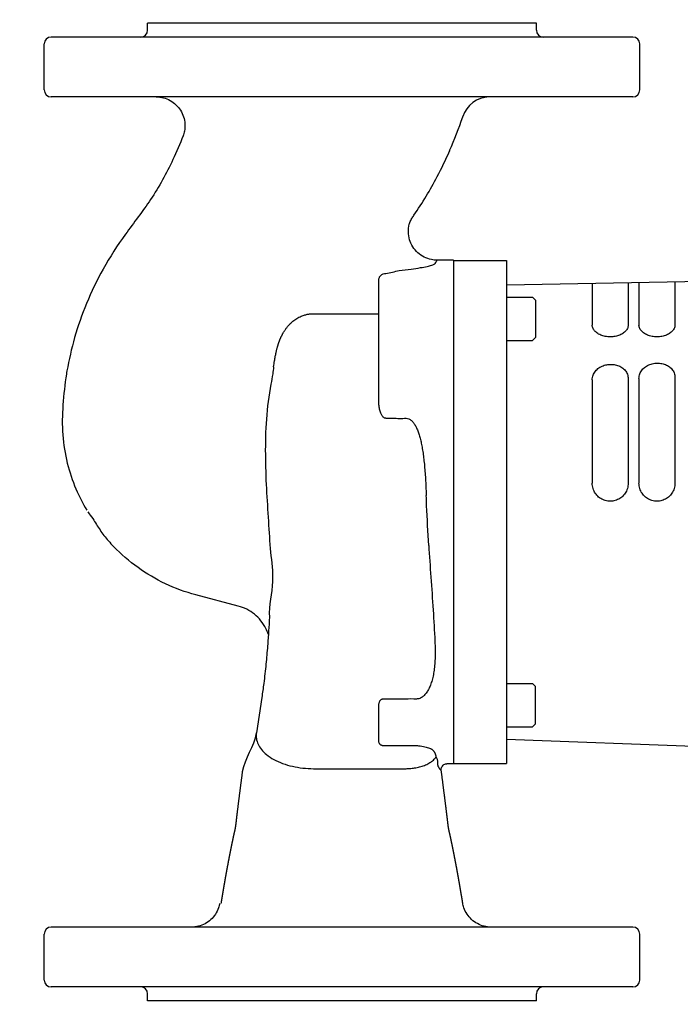
# Model space of a CAD drawing. Units: inches. Extents: x -827 to -600, y -530 to -237.
# Drawn here: x -776 to -771, y -285 to -276 of the extents above; entities that cross this region are included whole.
import ezdxf

# ---------------------------------------------------------------- set-up
doc = ezdxf.new("R2010")
doc.units = ezdxf.units.IN
doc.header["$MEASUREMENT"] = 0
doc.linetypes.add('HIDDEN', pattern=[0.375, 0.25, -0.125])
doc.layers.add('3', color=5, linetype='Continuous')
doc.layers.add('DIM-TEXT', color=3, linetype='Continuous')
doc.dimstyles.get("Standard").update_dxf_attribs({"dimtxt": 0.18, "dimasz": 0.18, "dimexe": 0.18, "dimexo": 0.0625, "dimgap": 0.09, "dimtad": 0, "dimtih": 1, "dimtoh": 1, "dimdec": 4, "dimzin": 0, "dimdsep": 46, "dimtxsty": 'Standard', "dimcen": 0.09, "dimadec": 0, "dimazin": 0, "dimtfac": 1, "dimtdec": 4, "dimtofl": 0, "dimtmove": 0, "dimatfit": 3, "dimfxl": 0, "dimtolj": 1, "dimtzin": 0, "dimarcsym": 0})

# ---------------------------------------------------------------- blocks, each defined once
blk = doc.blocks.new('*D9')
at = {"layer": 'Defpoints', "color": 0}
for p in [(-791.5756916417729, -253.3611660951565), (-771.9514782040104, -332.6154415970538), (-753.0064079553881, -332.6154415970538)]:
    blk.add_point(p, dxfattribs=at)
at = {"layer": 'DIM-TEXT', "color": 0, "lineweight": -2}
for p, q in [((-790.5756916417729, -253.3611660951565), (-752.006407955388, -253.3611660951565)), ((-753.006407955388, -255.3611660951565), (-753.0064079553881, -288.9883038461052)), ((-753.0064079553881, -330.6154415970538), (-753.0064079553881, -296.9883038461052)), ((-770.9514782040104, -332.6154415970538), (-752.0064079553881, -332.6154415970538))]:
    blk.add_line(p, q, dxfattribs=at)
at = {"layer": 'DIM-TEXT', "color": 0}
for points in [[(-753.3397412887214, -255.3611660951565), (-752.6730746220546, -255.3611660951565), (-753.006407955388, -253.3611660951565)], [(-753.3397412887215, -330.6154415970538), (-752.6730746220547, -330.6154415970538), (-753.0064079553881, -332.6154415970538)]]:
    blk.add_solid(points, dxfattribs=at)
at = {"layer": 'DIM-TEXT', "color": 4, "insert": (-753.006407955388, -292.9883038461053), "char_height": 2, "attachment_point": 5}
blk.add_mtext('\\A1;79"\\Papproximate', dxfattribs=at)
blk = doc.blocks.new('*D11')
at = {"layer": 'Defpoints', "color": 0}
for p in [(-766.2271323972296, -281.2086660951564), (-805.6429974675358, -309.0410509611685), (-805.6429974675358, -350.7256831471356)]:
    blk.add_point(p, dxfattribs=at)
at = {"layer": 'DIM-TEXT', "color": 0, "lineweight": -2}
for p, q in [((-766.2271323972296, -282.2086660951564), (-766.2271323972296, -351.7256831471356)), ((-805.6429974675358, -310.0410509611685), (-805.6429974675358, -351.7256831471356)), ((-803.6429974675358, -350.7256831471356), (-796.9350649323827, -350.7256831471356)), ((-768.2271323972296, -350.7256831471356), (-774.9350649323827, -350.7256831471356))]:
    blk.add_line(p, q, dxfattribs=at)
at = {"layer": 'DIM-TEXT', "color": 0}
for points in [[(-803.6429974675358, -350.3923498138022), (-803.6429974675358, -351.0590164804689), (-805.6429974675358, -350.7256831471356)], [(-768.2271323972296, -350.3923498138022), (-768.2271323972296, -351.0590164804689), (-766.2271323972296, -350.7256831471356)]]:
    blk.add_solid(points, dxfattribs=at)
at = {"layer": 'DIM-TEXT', "color": 4, "insert": (-785.9350649323827, -350.7256831471356), "char_height": 2, "attachment_point": 5}
blk.add_mtext('\\A1;39"\\Papproximate', dxfattribs=at)

msp = doc.modelspace()

# ---------------------------------------------------------------- linework, layer by layer
at = {"layer": '3', "linetype": 'Continuous'}
for p, q in [((-771.8961323972297, -276.3611660951564), (-775.2761323972297, -276.3611660951563)), ((-775.2761323972297, -276.4211660951563), (-775.2761323972297, -276.3611660951563)), ((-771.8961323972297, -276.4211660951564), (-771.8961323972297, -276.3611660951564)), ((-771.0561323972297, -276.4811660951564), (-776.1161323972298, -276.4811660951563)), ((-776.1761323972297, -276.9411660951563), (-776.1761323972297, -276.5411660951563)), ((-770.9961323972296, -276.9411660951564), (-770.9961323972296, -276.5411660951564)), ((-771.0561323972297, -277.0011660951563), (-776.1161323972298, -277.0011660951563)), ((-772.6502772592297, -277.4685999125564), (-772.6520189956296, -277.4726873821564)), ((-772.9803300552297, -278.0586317279564), (-772.9803226476297, -278.0586211331564)), ((-772.6171323972297, -278.4211660951564), (-772.7592690982298, -278.4211660951564)), ((-772.6171323972297, -278.4211660951564), (-772.6171323972297, -282.8011660951564)), ((-772.6171323972297, -278.4236660951564), (-772.1548823972297, -278.4236660951564)), ((-772.1548823972297, -278.4236660973564), (-772.1548823972297, -282.7986660941564)), ((-773.2661323972297, -279.6553289481564), (-773.2661323972297, -278.5951992077564)), ((-772.1548823972297, -278.6347675665564), (-767.5658823972298, -278.5546662737564)), ((-771.4101323972297, -278.6217679069763), (-771.4101323972297, -278.9871139817564)), ((-771.0976323972297, -278.6163131991968), (-771.0976323972297, -278.9871139817564)), ((-771.0038823972297, -278.614676786863), (-771.0038823972297, -278.9870324329564)), ((-770.6913823972297, -278.6092220790836), (-770.6913823972297, -278.9870324329564)), ((-772.1548823972297, -278.7442874897564), (-771.9298823972298, -278.7442874897564)), ((-771.9298823972298, -278.7442874897564), (-771.9048823972297, -278.7692874897564)), ((-771.9048823972297, -278.7692875165563), (-771.9048823972297, -279.0942874629563)), ((-772.1548823972297, -279.1192874897564), (-771.9298823972298, -279.1192874897564)), ((-771.9298823972298, -279.1192874897564), (-771.9048823972297, -279.0942874897564)), ((-771.4101323972297, -279.4621815269564), (-771.4101323972297, -280.3617750247564)), ((-771.0976323972297, -279.4527626837564), (-771.0976323972297, -280.3617750247564)), ((-771.0038823972297, -279.4502639581564), (-771.0038823972297, -280.3617605317564)), ((-770.6913823972297, -279.4409079795564), (-770.6913823972297, -280.3617605317564)), ((-774.4893032566298, -281.4289219457564), (-774.8574160764298, -281.3317663547563)), ((-772.1548823972297, -282.1030447003563), (-771.9298823972298, -282.1030447003563)), ((-771.9298823972298, -282.1030447003563), (-771.9048823972297, -282.1280447003564)), ((-771.9048823972297, -282.4530447003564), (-771.9048823972297, -282.1280447003564)), ((-774.2839320980297, -282.2246226055564), (-774.3307408478297, -282.5315011759564)), ((-773.2661323972297, -282.6009573115564), (-773.2661323972297, -282.2952326935564)), ((-771.9298823972298, -282.4780447003563), (-771.9048823972297, -282.4530447003564)), ((-772.1548823972297, -282.4780447003563), (-771.9298823972298, -282.4780447003563)), ((-772.1548823972297, -282.5875646235564), (-769.8161323972297, -282.6741660951564)), ((-772.6171323972297, -282.8011660951564), (-772.6739472558297, -282.8011660951564)), ((-772.6171323972297, -282.7986660951564), (-772.1548823972297, -282.7986660951564)), ((-773.8326434988297, -282.8432846319564), (-773.0292660396298, -282.8432846319564)), ((-774.6494012294297, -284.0126211805563), (-774.6494002834297, -284.0126153241563)), ((-771.0561323972297, -284.2211660951564), (-776.1161323972298, -284.2211660951563)), ((-776.1761323972297, -284.6811660951564), (-776.1761323972297, -284.2811660951563)), ((-770.9961323972296, -284.6811660951564), (-770.9961323972296, -284.2811660951564)), ((-771.0561323972297, -284.7411660951564), (-776.1161323972298, -284.7411660951563)), ((-775.2761323972297, -284.8611660951563), (-775.2761323972297, -284.8011660951563)), ((-771.8961323972297, -284.8611660951564), (-775.2761323972297, -284.8611660951563)), ((-771.8961323972297, -284.8611660951564), (-771.8961323972297, -284.8011660951564))]:
    msp.add_line(p, q, dxfattribs=at)
at = {"layer": '3', "linetype": 'HIDDEN'}
msp.add_line((-772.9803226476297, -278.0586211331564), (-772.9796584576297, -278.0575724093563), dxfattribs=at)
at = {"layer": '3', "linetype": 'Continuous'}
for centre, radius, start, end in [((-776.1161323972298, -276.5411660951564), 0.06, 90, 180), ((-775.3361323972298, -276.4211660951564), 0.06, 270.0000000014005, 0), ((-771.8361323972298, -276.4211660951564), 0.06, 180, 269.9999999994984), ((-771.0561323972297, -276.5411660951564), 0.06, 0, 90), ((-776.1161323972298, -276.9411660951564), 0.06, 180, 270), ((-771.0561323972297, -276.9411660951564), 0.06, 270, 0), ((-772.2984959480297, -277.2511660951563), 0.249999103, 91.7732598629003, 161.8219399624018), ((-776.1161323972298, -284.2811660951564), 0.06, 90, 180), ((-771.0561323972297, -284.2811660951564), 0.06, 0, 90), ((-776.1161323972298, -284.6811660951564), 0.06, 180, 270), ((-771.0561323972297, -284.6811660951564), 0.06, 270, 0), ((-775.3361323972298, -284.8011660951564), 0.06, 0, 89.99999999960266), ((-771.8361323972298, -284.8011660951564), 0.06, 90.00000000059926, 180)]:
    msp.add_arc(centre, radius, start, end, dxfattribs=at)
for points, start_tangent, end_tangent in [([(-775.2006910032297, -277.0011677891563), (-775.1385720250297, -277.0092443695563), (-775.0804103822297, -277.0325100265563), (-775.0298580260297, -277.0695042931563), (-774.9900891624297, -277.1179045897563), (-774.9636009336297, -277.1746720437563), (-774.9520565578297, -277.2362423375563), (-774.9561808666298, -277.2987495537563), (-774.9682295102297, -277.3407833145563)], (0.9999932328942384, -0.003678881043176056), (-0.358242026375177, -0.9336287541301451)), ([(-772.6502772592297, -277.4685999125564), (-772.5364401886297, -277.1742479975563), (-772.5360804306298, -277.1731530903564)], (0.4067022600779048, 0.913560765164269), (0.3119711320506864, 0.9500915812525723)), ([(-774.9684075058298, -277.3407147565563), (-775.0565604852297, -277.5469078769563), (-775.2501324710297, -277.8933478197563), (-775.4693845452297, -278.1951296279563), (-775.6632219042298, -278.4985509561563), (-775.8076564722297, -278.7984638709563), (-775.9109613474297, -279.0944585225563), (-775.9781729788298, -279.3848620001563), (-775.9826607502297, -279.4111675779563)], (-0.359402993199661, -0.9331824518705464), (-0.1634090465191365, -0.9865584034996137)), ([(-772.9803413356298, -278.0586101217564), (-772.9607970314297, -278.0303729711563), (-772.7574998946297, -277.6941358197564), (-772.6520273630298, -277.4726842253564)], (0.572946100041192, 0.819593049291896), (0.3927737617075477, 0.9196351298825544)), ([(-772.7591074066297, -278.4211612763564), (-772.8075631888297, -278.4164252443563), (-772.8714920836297, -278.3944813261564), (-772.9272092526297, -278.3562114119563), (-772.9706371312296, -278.3044146075564), (-772.9986000934297, -278.2428824425564), (-773.0090582842297, -278.1761191981564), (-773.0012580104298, -278.1090126263564), (-772.9966596610296, -278.0932800895564)], (-0.9999999463811524, 0.0003274716662648726), (0.3118537896786311, 0.9501301036505876)), ([(-772.9966596610296, -278.0932800895564), (-772.9803226476297, -278.0586211331564)], (0.311853790964509, 0.9501301032285338), (0.4435843377739963, 0.8962326345774324)), ([(-773.2061323972297, -278.5359920093564), (-773.0905316216298, -278.5113596307564), (-772.9846741186296, -278.4986232747564), (-772.9034113892297, -278.4863493781564), (-772.8449615726297, -278.4751814883564), (-772.8062775522297, -278.4654123279564), (-772.7838849902297, -278.4570508527564), (-772.7747604948297, -278.4499382459564)], (0.9966848567727816, 0.08135905776138165), (0.4461299748804683, 0.8949681812853199)), ([(-772.7747604948297, -278.4499382459564), (-772.7671650568296, -278.4354102337564), (-772.7614800048297, -278.4252484683564), (-772.7591155794297, -278.4211813237564)], (0.4460671073679419, 0.8949995171643376), (-0.9815941041039002, 0.1909790951608614)), ([(-773.2661323972297, -278.5951992077564), (-773.2615655098297, -278.5725424045564), (-773.2485597512297, -278.5533343303564), (-773.2290944130297, -278.5404993013564), (-773.2061323976297, -278.5359920093564)], (1.224606353822377e-16, 1), (0.9999999999999999, -1.719954594867361e-08)), ([(-774.1804284998296, -279.3482978129564), (-774.1769866728297, -279.3216010073564), (-774.1733835494298, -279.2976738473564), (-774.1697817802298, -279.2763547589564), (-774.1662533744297, -279.2573636565564), (-774.1628126404297, -279.2403353567564), (-774.1594706570297, -279.2249810365564), (-774.1562608992298, -279.2111713985564), (-774.1532019522298, -279.1987586333564), (-774.1502938920297, -279.1875616859564), (-774.1475239244297, -279.1773911683564), (-774.1448750130297, -279.1680777291564), (-774.1423650396297, -279.1595997765564), (-774.1400499550297, -279.1520805559564), (-774.1379494960297, -279.1455149075564), (-774.1360105730297, -279.1396744645564), (-774.1341171786297, -279.1341757085564), (-774.1321263510298, -279.1285462801563), (-774.1300210340297, -279.1226929153564), (-774.1278161216297, -279.1166312661564), (-774.1259126260297, -279.1114450381564), (-774.1246510968298, -279.1083171281564), (-774.1228171592297, -279.1039540913564), (-774.1206744840298, -279.0990635657564), (-774.1183582528297, -279.0939334503564), (-774.1159588610298, -279.0887863329564), (-774.1134611528297, -279.0835944125564), (-774.1107868886297, -279.0782129773564), (-774.1078624458297, -279.0725209651564), (-774.1046090600297, -279.0664060011563), (-774.1009406226298, -279.0597616687564), (-774.0967998738297, -279.0525543601564), (-774.0921565678296, -279.0448148013564), (-774.0869718828297, -279.0365711105563), (-774.0811690428297, -279.0278070185564), (-774.0746458426297, -279.0184949609564), (-774.0672796968297, -279.0086143085564), (-774.0589166280298, -278.9981532543563), (-774.0493946680298, -278.9871466055564), (-774.0385766324297, -278.9756860583564), (-774.0263403670298, -278.9639174425564), (-774.0125734130297, -278.9520307141564), (-773.9971314868297, -278.9402298605564), (-773.9799058726297, -278.9287565739564), (-773.9608522206297, -278.9179138099564), (-773.9416379402297, -278.9087821785564), (-773.9242272638297, -278.9020016319564), (-773.9086544288297, -278.8970998147564), (-773.8944182672298, -278.8935335783564), (-773.8812904542298, -278.8909692359564), (-773.8691952464297, -278.8891592589564), (-773.8581568396297, -278.8879357603564), (-773.8481285464297, -278.8871758555564), (-773.8390275342298, -278.8867906769564), (-773.8307552064297, -278.8867193761564)], (0.1165832862570248, 0.993180918748197), (0.9999590570479095, -0.009048990432951822)), ([(-773.8307552066298, -278.8867194407563), (-773.7920537540298, -278.8867483549564), (-773.7564896408297, -278.8867373939564), (-773.7230507936298, -278.8867136069564), (-773.6891917852297, -278.8867045585564), (-773.6527940730297, -278.8867317135564), (-773.6123847692297, -278.8867968179563), (-773.5676445132298, -278.8868954511564), (-773.5194911994297, -278.8870164469564), (-773.4679365214297, -278.8871552789564), (-773.4126924102297, -278.8873063253563), (-773.3535916174297, -278.8874588401563), (-773.2661323972297, -278.8875984945564)], (0.999999000771501, -0.001413667570483773), (0.9999980683258592, -0.001965539251760427)), ([(-771.0976323972297, -278.9871139817564), (-771.1045889566298, -279.0159354489564), (-771.1239445438297, -279.0420180811564), (-771.1532912866297, -279.0634869019564), (-771.1901654428297, -279.0788501575564), (-771.2320359034297, -279.0869373885564), (-771.2757361300297, -279.0869366967564), (-771.3176051642298, -279.0788484117564), (-771.3544771438297, -279.0634848707564), (-771.3838218564298, -279.0420165141564), (-771.4031761862296, -279.0159347333564), (-771.4101323972297, -278.9871139817564)], (-1.224606353822377e-16, -1), (1.224606353822377e-16, 1)), ([(-770.6913823972297, -278.9870324329564), (-770.6983389566298, -279.0158515921564), (-770.7176945438297, -279.0419322233564), (-770.7470412866297, -279.0633994555564), (-770.7839154428297, -279.0787616047564), (-770.8257859034297, -279.0868482633564), (-770.8694861300297, -279.0868475715564), (-770.9113551642298, -279.0787598591564), (-770.9482271438297, -279.0633974243564), (-770.9775718564298, -279.0419306565564), (-770.9969261862296, -279.0158508765564), (-771.0038823972297, -278.9870324329564)], (-1.224606353822377e-16, -1), (1.224606353822377e-16, 1)), ([(-774.1804284998296, -279.3482978129564), (-774.1888016028297, -279.4108454965564), (-774.2039594044297, -279.4989247071563)], (-0.1321568208169987, -0.9912288205613997), (-0.1899541265366723, -0.9817929668782976)), ([(-771.4101323972297, -279.4621815269564), (-771.4028140696297, -279.4212998495564), (-771.3825610270297, -279.3859365371563), (-771.3528292158297, -279.3585008913564), (-771.3153691142297, -279.3390409673564), (-771.2735867390297, -279.3287794373564), (-771.2315332310297, -279.3279264527564), (-771.1898536962298, -279.3365109799564), (-771.1531402356297, -279.3541823453564), (-771.1242202398297, -279.3798228561564), (-771.1045716954297, -279.4136322549564), (-771.0976323972297, -279.4527626837564)], (1.224606353822377e-16, 1), (-1.224606353822377e-16, -1)), ([(-771.0038823972297, -279.4502639581564), (-770.9965947980297, -279.4098721879564), (-770.9763742888298, -279.3748337253564), (-770.9466488904297, -279.3476096929564), (-770.9091819440297, -279.3282879553564), (-770.8673614594297, -279.3180882037564), (-770.8252582616298, -279.3172372677564), (-770.7835466242296, -279.3257627565564), (-770.7468267850297, -279.3433022023564), (-770.7179087084297, -279.3687450969564), (-770.6982910368298, -279.4022467819564), (-770.6913823972297, -279.4409079795564)], (1.224606353822377e-16, 1), (-1.224606353822377e-16, -1)), ([(-775.9816945366298, -279.4111660951563), (-776.0129979066297, -279.6804138189563), (-776.0140896994297, -279.9413910149563), (-775.9746228482297, -280.1860979689563), (-775.8994665894297, -280.4109197323563), (-775.8055224434297, -280.5951785459563)], (-0.1639940621396798, -0.9864613259438644), (0.5140257584010683, -0.8577747488124178)), ([(-774.2039257316297, -279.4984172565564), (-774.2436315226297, -279.8031641705564), (-774.2528494972297, -280.1114908411564), (-774.2435216156297, -280.4079037251564), (-774.2261196142298, -280.6917539189564), (-774.2069775704298, -280.9608151291563), (-774.1900657400297, -281.2147183295564), (-774.2176985950297, -281.5260040175564)], (-0.1898653144809892, -0.9818101457802498), (0.05745281927950941, -0.9983482225941187)), ([(-773.2061323972297, -279.7962579327564), (-773.2169527488297, -279.7938194297564), (-773.2273650084297, -279.7866112303564), (-773.2361752034298, -279.7762823329564), (-773.2433413432296, -279.7643706105564), (-773.2495782918297, -279.7506123355564), (-773.2549284572298, -279.7351693287563), (-773.2594010420297, -279.7179941753564), (-773.2629020032297, -279.6990372163564), (-773.2652503224298, -279.6781851649564), (-773.2661323972297, -279.6553289481564)], (-0.9999968763739003, -0.002499448427608826), (1.224606353822377e-16, 1)), ([(-773.2061323972297, -279.7962579327564), (-773.1450309026297, -279.7962602833564), (-773.0860506008297, -279.7967310567564), (-773.0291953510297, -279.7963011985564)], (0.9999968763736139, 0.002499448542234122), (0.9996300180684301, 0.02719976059656278)), ([(-773.0291953510297, -279.7963011985564), (-773.0046013686298, -279.8011449453564), (-772.9819136090297, -279.8160156871564), (-772.9622258450297, -279.8380370719564), (-772.9452720258297, -279.8651716731564), (-772.9307304068296, -279.8962055187563), (-772.9179842740297, -279.9311393591564), (-772.9066612114297, -279.9700860563564), (-772.8966121586296, -280.0130530681564), (-772.8877451064297, -280.0600312583564), (-772.8799686730298, -280.1112266995564), (-772.8732232156298, -280.1665802003564), (-772.8674518482297, -280.2260284783564), (-772.8625846106297, -280.2895123383564), (-772.8585204322297, -280.3569996933564), (-772.8551500818297, -280.4284575839564), (-772.8535982686298, -280.4682131069563)], (0.9996299584835385, 0.02720195033814968), (0.03652890050795703, -0.9993325970004582)), ([(-771.0976323972297, -280.3617750247564), (-771.1045889566298, -280.4075973063564), (-771.1239445438297, -280.4480979331564), (-771.1532912866297, -280.4807911061564), (-771.1901654428297, -280.5038488897563), (-771.2320359034297, -280.5158774717564), (-771.2757361300297, -280.5158764459563), (-771.3176051642298, -280.5038462849564), (-771.3544771438297, -280.4807880391564), (-771.3838218564298, -280.4480955261564), (-771.4031761862296, -280.4075961829564), (-771.4101323972297, -280.3617750247564)], (-1.224606353822377e-16, -1), (1.224606353822377e-16, 1)), ([(-770.6913823972297, -280.3617605317564), (-770.6983389566298, -280.4075827777564), (-770.7176945438297, -280.4480833789564), (-770.7470412866297, -280.4807765353564), (-770.7839154428297, -280.5038343095564), (-770.8257859034297, -280.5158628873564), (-770.8694861300297, -280.5158618615563), (-770.9113551642298, -280.5038317047564), (-770.9482271438297, -280.4807734683563), (-770.9775718564298, -280.4480809719564), (-770.9969261862296, -280.4075816541564), (-771.0038823972297, -280.3617605317564)], (-1.224606353822377e-16, -1), (1.224606353822377e-16, 1)), ([(-772.8324204210297, -280.9011631887564), (-772.8501146166296, -280.5563579421564), (-772.8536024500297, -280.4682132603564)], (-0.05768346798719287, 0.9983349225189764), (-0.03660496101119599, 0.99932981383994)), ([(-775.7958083892297, -280.6111660951563), (-775.7537797408297, -280.6682999133563), (-775.7221600974298, -280.7197606639563), (-775.6903733444298, -280.7675917141563), (-775.6561074614298, -280.8141439381563), (-775.6175257252297, -280.8613345569563), (-775.5721922632298, -280.9111660951563)], (0.5230310126294214, -0.8523136510861725), (0.6925924480504512, -0.721329121069906)), ([(-775.3600099244297, -281.0950225837563), (-775.5721922632298, -280.9111660951563)], (-0.8124894663372254, 0.5829758717914927), (-0.6925914139676914, 0.7213301139549313)), ([(-772.8324204210297, -280.9011631887564), (-772.8133426484297, -281.1782694645564), (-772.7938609262297, -281.4639569619563), (-772.7784954052297, -281.7366412719564)], (0.064152310667934, -0.9979401189630392), (0.04878035163251096, -0.998809530037939)), ([(-774.8574160764298, -281.3317663547563), (-775.1218058604297, -281.2352707493563), (-775.3600099244297, -281.0950225837563)], (-0.9668908267818257, 0.2551903781202527), (-0.8124894662941639, 0.5829758718515071)), ([(-774.2257171494297, -281.6763590725564), (-774.2478227492297, -281.6235700573563), (-774.2913197082297, -281.5567556235563), (-774.3477999476297, -281.5004870587563), (-774.4147772332298, -281.4572412793564), (-774.4893032562297, -281.4289219445564)], (-0.3158897876651823, 0.9487958906154927), (-0.9668908226641685, 0.2551903937216439)), ([(-774.2176985950297, -281.5260040175564), (-774.2244610170297, -281.6455182739564), (-774.2335861286298, -281.7760969103564), (-774.2475813278297, -281.9335841497564), (-774.2666786022297, -282.1014174087563), (-774.2839304146297, -282.2246228561564)], (-0.05220615095503107, -0.9986363291020715), (-0.1508098750975206, -0.9885627858528109)), ([(-772.7784954052297, -281.7366412719564), (-772.7762316056297, -281.8069852723564), (-772.7766427924297, -281.8721841339564), (-772.7797910522297, -281.9323349245564), (-772.7857373386297, -281.9875518831564), (-772.7945612608297, -282.0383943729564), (-772.8062865750297, -282.0848340845564), (-772.8209158998297, -282.1262744059563), (-772.8384607496297, -282.1623149459564), (-772.8591733856298, -282.1928540025564), (-772.8833088648297, -282.2168372345564), (-772.9104670278297, -282.2323299889564), (-772.9384640246298, -282.2374493403564)], (0.04878035172273722, -0.9988095300335325), (-0.9999882528199014, 0.004847083886309451)), ([(-773.2661323972297, -282.2952137805564), (-773.2655361456297, -282.2841423917564), (-773.2639302890296, -282.2740673595564), (-773.2614908222298, -282.2649628297564), (-773.2582906816298, -282.2568152211564), (-773.2543239500297, -282.2496805275564), (-773.2493322140298, -282.2435587179564), (-773.2429814624297, -282.2390225025564), (-773.2361323972297, -282.2374300583564)], (1.224606353822377e-16, 1), (0.9999999977970191, 6.637742156654813e-05)), ([(-772.9384640246298, -282.2374493403564), (-773.0358793272297, -282.2374383251564), (-773.1351111920297, -282.2374480121564), (-773.2361323972297, -282.2374300583564)], (-0.9999882531583747, 0.004847014056345731), (-0.9999999977969429, -6.637856631464292e-05)), ([(-774.6356612124297, -284.0108389929563), (-774.6352541506297, -284.0083078791563), (-774.6343037130297, -284.0024089809563), (-774.6333546894297, -283.9965340999563), (-774.6324070756297, -283.9906830967563), (-774.6314608668297, -283.9848558333563), (-774.6305160586297, -283.9790521719563), (-774.6295726462297, -283.9732719755563), (-774.6286306250297, -283.9675151071563), (-774.6276899896296, -283.9617814291563), (-774.6267507350298, -283.9560708083563), (-774.6258128564297, -283.9503831139563), (-774.6248763490297, -283.9447182153563), (-774.6239412078297, -283.9390759827563), (-774.6230074280296, -283.9334562865563), (-774.6220750046297, -283.9278589979563), (-774.6211439324296, -283.9222839883564), (-774.6202142064298, -283.9167311299563), (-774.6192858216297, -283.9112002951563), (-774.6183587726297, -283.9056913569563), (-774.6174330542298, -283.9002041887563), (-774.6165086610297, -283.8947386641563), (-774.6155855832297, -283.8892946293564), (-774.6146638084297, -283.8838719201563), (-774.6137433264297, -283.8784703841563), (-774.6128241258297, -283.8730898633563), (-774.6119061944297, -283.8677302047564), (-774.6109895220296, -283.8623912671563), (-774.6100740984297, -283.8570729097563), (-774.6091599130297, -283.8517749931563), (-774.6082469554298, -283.8464973785563), (-774.6073352152297, -283.8412399277563), (-774.6064246820297, -283.8360025037563), (-774.6055153456297, -283.8307849701563), (-774.6046071952297, -283.8255871909564), (-774.6037002206297, -283.8204090315563), (-774.6027944112296, -283.8152503575563), (-774.6018897564296, -283.8101110357563), (-774.6009862460297, -283.8049909331563), (-774.6000838692297, -283.7998899177563), (-774.5991826156297, -283.7948078583563), (-774.5982824746296, -283.7897446243563), (-774.5973834408297, -283.7847001127563), (-774.5964855128296, -283.7796742205563), (-774.5955886800297, -283.7746667907563), (-774.5946929320297, -283.7696776665563), (-774.5937982588297, -283.7647066925563), (-774.5929046494297, -283.7597537141563), (-774.5920120936297, -283.7548185775563), (-774.5911205808296, -283.7499011299563), (-774.5902301004297, -283.7450012195563), (-774.5893406418296, -283.7401186955563), (-774.5884521946297, -283.7352534077563), (-774.5875647480296, -283.7304052071563), (-774.5866782912298, -283.7255739453563), (-774.5857928136296, -283.7207594747563), (-774.5849083042298, -283.7159616491563), (-774.5840247526297, -283.7111803227563), (-774.5831421478297, -283.7064153507563), (-774.5822604786297, -283.7016665871564), (-774.5813798058297, -283.6969342869563), (-774.5805001982297, -283.6922187751563), (-774.5796216464297, -283.6875199629563), (-774.5787441416297, -283.6828377643563), (-774.5778676750297, -283.6781720953563), (-774.5769922386297, -283.6735228739563), (-774.5761178246297, -283.6688900209563), (-774.5752444256296, -283.6642734591563), (-774.5743720346296, -283.6596731139563), (-774.5735006448297, -283.6550889127563), (-774.5726302504297, -283.6505207847563), (-774.5717608450296, -283.6459686621563), (-774.5708924236297, -283.6414324785563), (-774.5700249808298, -283.6369121703563), (-774.5691585118296, -283.6324076753563), (-774.5682930126296, -283.6279189339563), (-774.5674284790297, -283.6234458885563), (-774.5665649076296, -283.6189884831563), (-774.5657022918297, -283.6145466479563), (-774.5648406240297, -283.6101203127564), (-774.5639799018296, -283.6057094365563), (-774.5631201232296, -283.6013139803563), (-774.5622612864297, -283.5969339063564), (-774.5614033902297, -283.5925691791563), (-774.5605464336296, -283.5882197647563), (-774.5596904162297, -283.5838856311563), (-774.5588353378297, -283.5795667479563), (-774.5579811986297, -283.5752630863563), (-774.5571279992297, -283.5709746195564), (-774.5562757406298, -283.5667013221563), (-774.5554244244297, -283.5624431705563), (-774.5545740522297, -283.5582001425563), (-774.5537246264297, -283.5539722181563), (-774.5528761494296, -283.5497593781564), (-774.5520286242297, -283.5455616053563), (-774.5511820544297, -283.5413788843563), (-774.5503364434297, -283.5372112009563), (-774.5494919380297, -283.5330592139563), (-774.5486488380296, -283.5289241051563), (-774.5478071712297, -283.5248056053563), (-774.5469669576297, -283.5207034107563), (-774.5461269918297, -283.5166112561563), (-774.5452851190297, -283.5125183181563), (-774.5444420694297, -283.5084278395563), (-774.5435986754297, -283.5043435299563), (-774.5427557820298, -283.5002691243563), (-774.5419142436297, -283.4962083797563), (-774.5410749242297, -283.4921650711563), (-774.5402386940297, -283.4881429841564), (-774.5394064276296, -283.4841459053563), (-774.5385790008297, -283.4801776143563), (-774.5377572874297, -283.4762418709564), (-774.5369421566296, -283.4723424039563), (-774.5361344686297, -283.4684828981563), (-774.5353350720296, -283.4646669815563), (-774.5345447998296, -283.4608982117563), (-774.5337643324298, -283.4571794261563), (-774.5329927282297, -283.4535054247563), (-774.5322369336296, -283.4499075721563), (-774.5314981838297, -283.4463899975563), (-774.5307783420297, -283.4429600547563), (-774.5300651872298, -283.4395603935563), (-774.5293391662298, -283.4361052573563), (-774.5286091584297, -283.4326456093563), (-774.5278875768297, -283.4292481423564), (-774.5271777276297, -283.4259341499563), (-774.5264802086297, -283.4227072291563), (-774.5257935592297, -283.4195598735564), (-774.5251165904297, -283.4164859975563), (-774.5244485574298, -283.4134816609563), (-774.5237883346297, -283.4105413213563), (-774.5231335232296, -283.4076540105563), (-774.5224922868297, -283.4048550207563), (-774.5218729374297, -283.4021787973563), (-774.5212823184297, -283.3996520763563), (-774.5207248812297, -283.3972916101563), (-774.5202062154298, -283.3951205073564), (-774.5197400444297, -283.3931930009563), (-774.5193032472297, -283.3914084575563), (-774.5188575146298, -283.3895986947563), (-774.5185419104297, -283.3883126931563), (-774.5183353144297, -283.3874622863563), (-774.5181668110297, -283.3867596733563), (-774.5179905556297, -283.3860144989563), (-774.5178029930297, -283.3852099435563), (-774.5176046678297, -283.3843461733563), (-774.5173950316297, -283.3834184825564), (-774.5171737006298, -283.3824226039563), (-774.5169404952297, -283.3813549313563), (-774.5166951572297, -283.3802112523563), (-774.5164373990298, -283.3789869371563), (-774.5161668900297, -283.3776768399563), (-774.5158769626297, -283.3762441691563), (-774.5155609794297, -283.3746506677563), (-774.5152176428297, -283.3728833491563), (-774.5148455844297, -283.3709282807563), (-774.5144436990297, -283.3687723685563), (-774.5140112660297, -283.3664042151563), (-774.5135503004298, -283.3638275927563), (-774.5130867448297, -283.3611816475563), (-774.5126253152297, -283.3584876019563), (-774.5121629640297, -283.3557219637563), (-774.5116970474297, -283.3528620781563), (-774.5112261938297, -283.3498916559564), (-774.5107461460296, -283.3467746657563), (-774.5102487532297, -283.3434483069563), (-774.5097361642297, -283.3399163693563), (-774.5092099048296, -283.3361793875563), (-774.5086675840297, -283.3322096085564), (-774.5081050880298, -283.3279634789563), (-774.5075162342297, -283.3233780665564), (-774.5068996812297, -283.3184242555564), (-774.5062592418298, -283.3131141567563), (-774.5056367290297, -283.3077930039564), (-774.5048931380296, -283.3012672359564), (-774.5040640970298, -283.2939405055564), (-774.5032730106296, -283.2870228521564), (-774.5024400210297, -283.2798165823564), (-774.5015896312296, -283.2725277037564), (-774.5007216450297, -283.2651616713564), (-774.4998357722296, -283.2577262137564), (-774.4989251314297, -283.2501747003564), (-774.4979752320297, -283.2423848265564), (-774.4969991010297, -283.2344421535564), (-774.4960185420297, -283.2264937643564), (-774.4950397208297, -283.2185661459564), (-774.4940436212297, -283.2105036557564), (-774.4930319414296, -283.2023212957564), (-774.4920067698297, -283.1940370287564), (-774.4909700956297, -283.1856673001564), (-774.4899211322297, -283.1772059919564), (-774.4888581372296, -283.1686390713564), (-774.4877794948296, -283.1599528059564), (-774.4866834014297, -283.1511317641564), (-774.4855666804298, -283.1421505645563), (-774.4844266664296, -283.1329907995564), (-774.4832613286297, -283.1236399689564), (-774.4820685614296, -283.1140854599564), (-774.4808461634296, -283.1043144835564), (-774.4795920130297, -283.0943152507564), (-774.4783059444297, -283.0840896963564), (-774.4769888766297, -283.0736473621564), (-774.4756417354297, -283.0629978215563), (-774.4742653300297, -283.0521497089563), (-774.4728601866296, -283.0411092777564), (-774.4714269924297, -283.0298833219564), (-774.4699662326296, -283.0184767431564), (-774.4684784108297, -283.0068944791564), (-774.4669640518297, -282.9951415111564), (-774.4654237014297, -282.9832228699564), (-774.4638579288297, -282.9711436393563), (-774.4622673272297, -282.9589089613564), (-774.4606524402296, -282.9465234837564), (-774.4590129854297, -282.9339861323564), (-774.4573491962298, -282.9213007349564), (-774.4556615392297, -282.9084729831563), (-774.4539501530297, -282.8955061055564), (-774.4522147444296, -282.8824001131563), (-774.4504550292297, -282.8691551711564), (-774.3307408478297, -282.5315011759564)], (0.1586969539664815, 0.987327340248289), (0.1323116815328032, 0.9912081612506841)), ([(-774.3307408478297, -282.5315011759564), (-774.3308604684297, -282.5808004687564), (-774.3159178676298, -282.6300567615564), (-774.2863165426297, -282.6772754161564), (-774.2427389426297, -282.7203272079564)], (-0.09594512107597923, -0.995386625257601), (0.7698272057651929, -0.6382523586041462)), ([(-773.2361323972297, -282.6411855799564), (-773.2436566482297, -282.6398937333564), (-773.2505709686297, -282.6361995019564), (-773.2559011462298, -282.6311815857564), (-773.2601233362296, -282.6250663257564), (-773.2632925442298, -282.6179974645564), (-773.2653646096297, -282.6099699491564), (-773.2661323972297, -282.6009618847564)], (-0.9999999997149808, 2.387548404235685e-05), (1.224606353822377e-16, 1)), ([(-773.2361323972297, -282.6411855813564), (-773.1425251408297, -282.6411947531564), (-773.0527874594297, -282.6411793747563), (-772.9669622452296, -282.6411893215563)], (0.9999999997149424, -2.387708998617306e-05), (0.9999992526626335, -0.001222568678839447)), ([(-772.9669622452296, -282.6411893215563), (-772.9360604416297, -282.6421238547564), (-772.9058601664298, -282.6448979993564), (-772.8785226402298, -282.6493082603564), (-772.8550346106298, -282.6549731291564), (-772.8353650782298, -282.6614749719564), (-772.8180172044298, -282.6686671877563)], (0.9999992526528282, -0.001222576699196532), (0.9133198269612572, -0.4072430400626377)), ([(-774.2427389426297, -282.7203272079564), (-774.1790976868298, -282.7634517553564), (-774.1026093054297, -282.7981626099564), (-774.0175290376297, -282.8228469955563), (-773.9257644746298, -282.8376589189564), (-773.8326437122297, -282.8432858315564)], (0.7698272059240906, -0.6382523584124917), (0.9999999999999103, -4.236824120278727e-07)), ([(-772.7693644802297, -282.7423761799564), (-772.7687089878297, -282.7411055031564), (-772.7682749934297, -282.7395862245564), (-772.7680835680297, -282.7382563297564), (-772.7680107908297, -282.7370400139564), (-772.7680093274297, -282.7358867777564), (-772.7680594830298, -282.7347464147564), (-772.7681534826297, -282.7335939283564), (-772.7682880136298, -282.7324156441564), (-772.7684623296296, -282.7311998833563), (-772.7686765048297, -282.7299412369564), (-772.7689313148297, -282.7286356763564), (-772.7692284204297, -282.7272784547564), (-772.7695700374297, -282.7258654605564), (-772.7699588278298, -282.7243932205564), (-772.7703978488297, -282.7228588327564), (-772.7708915456298, -282.7212570365564), (-772.7714475816298, -282.7195761043564), (-772.7720752060297, -282.7178045049563), (-772.7727850432296, -282.7159320381564), (-772.7735892782297, -282.7139498975564), (-772.7745019078297, -282.7118508133564), (-772.7755391474296, -282.7096290519564), (-772.7767201092297, -282.7072783993564), (-772.7780665492297, -282.7047929363564), (-772.7796035116297, -282.7021683449564), (-772.7813601084298, -282.6994019493563), (-772.7833735856296, -282.6964910685564), (-772.7856930000297, -282.6934344905563), (-772.7883772252297, -282.6902362411564), (-772.7914977004297, -282.6869005555563), (-772.7951417476297, -282.6834303373564), (-772.7994228982296, -282.6798339281564), (-772.8045093124298, -282.6761338231564), (-772.8106351658297, -282.6723757685564), (-772.8180334756297, -282.6686616259564)], (0.573691919751711, 0.8190711698085806), (-0.9130646910636419, 0.4078147495283324)), ([(-773.0292660394297, -282.8432846317564), (-772.9871753286297, -282.8411015929564), (-772.9435535142297, -282.8354404237564), (-772.9004629350297, -282.8252808125563), (-772.8593260480297, -282.8102877191563), (-772.8224039264297, -282.7909081769563), (-772.7919119560297, -282.7678632149564), (-772.7693660922297, -282.7423756639564)], (1, 2.776435799979666e-09), (0.573691886607771, 0.8190711930231808)), ([(-772.7529576052297, -282.7743941233564), (-772.7565544372297, -282.7630212911564), (-772.7622434962296, -282.7523578417564), (-772.7693644802297, -282.7423761799564)], (-0.1861003075133955, 0.9825307504314661), (-0.6264301049654302, 0.7794775965946683)), ([(-772.7524926796297, -282.8103592629564), (-772.7529576052297, -282.7743941233564)], (0.01537550813829076, 0.9998817898879295), (-0.1861003108650652, 0.9825307497966291)), ([(-772.7464829478298, -282.8284223319564), (-772.7488638778296, -282.8229229445564), (-772.7507144340296, -282.8175647367564), (-772.7520739338297, -282.8123876665564), (-772.7524926796297, -282.8103592629564)], (-0.4315064467117389, 0.9021098527597454), (-0.1872496363917768, 0.9823123605407537)), ([(-772.7233294964298, -282.8577426821564), (-772.7235409722297, -282.8463575685564), (-772.7184003410297, -282.8286017053564), (-772.7067837716297, -282.8135980739564), (-772.6909594118298, -282.8042035085564), (-772.6795398522297, -282.8014975871564)], (-0.1320869279133917, 0.9912381366121878), (0.9933583252358344, 0.1150618863249603)), ([(-772.6795398522297, -282.8014975871564), (-772.6744909442297, -282.8011707211564), (-772.6738114602298, -282.8011660235563)], (0.9933583270098972, 0.1150618710090275), (0.9999999983586301, 5.729520214360987e-05)), ([(-772.7234176838298, -282.8575587241564), (-772.7234551852297, -282.8575742125564), (-772.7236355044297, -282.8576161657564), (-772.7253457810297, -282.8562960241563), (-772.7283182234297, -282.8535882983564), (-772.7321777282297, -282.8495841505564), (-772.7363139566297, -282.8446819445564), (-772.7401400872297, -282.8394467447564), (-772.7435547016297, -282.8339876857564), (-772.7464829478298, -282.8284223319564)], (-0.9044460760239932, -0.4265879693155929), (-0.431506453438091, 0.9021098495423274)), ([(-772.5366035820297, -284.0108389929563), (-772.5370106438297, -284.0083078791564), (-772.5379610814297, -284.0024089809564), (-772.5389101050297, -283.9965340999564), (-772.5398577188297, -283.9906830967564), (-772.5408039276298, -283.9848558333564), (-772.5417487358297, -283.9790521719564), (-772.5426921482298, -283.9732719755564), (-772.5436341694298, -283.9675151071564), (-772.5445748048297, -283.9617814291564), (-772.5455140594297, -283.9560708083563), (-772.5464519380297, -283.9503831139564), (-772.5473884454296, -283.9447182153564), (-772.5483235866296, -283.9390759827564), (-772.5492573664297, -283.9334562865564), (-772.5501897898297, -283.9278589979564), (-772.5511208620297, -283.9222839883564), (-772.5520505880297, -283.9167311299564), (-772.5529789728297, -283.9112002951564), (-772.5539060218297, -283.9056913569564), (-772.5548317402297, -283.9002041887563), (-772.5557561334298, -283.8947386641564), (-772.5566792112297, -283.8892946293564), (-772.5576009860298, -283.8838719201564), (-772.5585214680297, -283.8784703841563), (-772.5594406686297, -283.8730898633564), (-772.5603586000296, -283.8677302047564), (-772.5612752724297, -283.8623912671563), (-772.5621906960297, -283.8570729097564), (-772.5631048814297, -283.8517749931564), (-772.5640178390297, -283.8464973785564), (-772.5649295792297, -283.8412399277564), (-772.5658401124298, -283.8360025037564), (-772.5667494488297, -283.8307849701564), (-772.5676575992297, -283.8255871909564), (-772.5685645738298, -283.8204090315564), (-772.5694703832297, -283.8152503575564), (-772.5703750380297, -283.8101110357563), (-772.5712785484297, -283.8049909331564), (-772.5721809252296, -283.7998899177564), (-772.5730821788297, -283.7948078583564), (-772.5739823198297, -283.7897446243564), (-772.5748813536297, -283.7847001127564), (-772.5757792816297, -283.7796742205564), (-772.5766761144297, -283.7746667907564), (-772.5775718624296, -283.7696776665564), (-772.5784665356297, -283.7647066925564), (-772.5793601450297, -283.7597537141564), (-772.5802527008296, -283.7548185775564), (-772.5811442136297, -283.7499011299564), (-772.5820346940297, -283.7450012195563), (-772.5829241526297, -283.7401186955564), (-772.5838125998297, -283.7352534077564), (-772.5847000464297, -283.7304052071564), (-772.5855865032297, -283.7255739453564), (-772.5864719808297, -283.7207594747564), (-772.5873564902297, -283.7159616491564), (-772.5882400418296, -283.7111803227564), (-772.5891226466298, -283.7064153507564), (-772.5900043158298, -283.7016665871564), (-772.5908849886297, -283.6969342869564), (-772.5917645962297, -283.6922187751563), (-772.5926431480297, -283.6875199629563), (-772.5935206528297, -283.6828377643563), (-772.5943971194298, -283.6781720953564), (-772.5952725558296, -283.6735228739564), (-772.5961469698296, -283.6688900209564), (-772.5970203688297, -283.6642734591563), (-772.5978927598297, -283.6596731139564), (-772.5987641496298, -283.6550889127564), (-772.5996345440298, -283.6505207847564), (-772.6005039494297, -283.6459686621564), (-772.6013723708297, -283.6414324785563), (-772.6022398136297, -283.6369121703564), (-772.6031062826297, -283.6324076753564), (-772.6039717818297, -283.6279189339564), (-772.6048363154297, -283.6234458885564), (-772.6056998868297, -283.6189884831564), (-772.6065625026298, -283.6145466479564), (-772.6074241704297, -283.6101203127564), (-772.6082848926297, -283.6057094365564), (-772.6091446712297, -283.6013139803564), (-772.6100035080298, -283.5969339063564), (-772.6108614042297, -283.5925691791564), (-772.6117183608297, -283.5882197647564), (-772.6125743782297, -283.5838856311564), (-772.6134294566297, -283.5795667479564), (-772.6142835958298, -283.5752630863564), (-772.6151367952297, -283.5709746195564), (-772.6159890538297, -283.5667013221564), (-772.6168403700298, -283.5624431705564), (-772.6176907422297, -283.5582001425564), (-772.6185401680297, -283.5539722181564), (-772.6193886450297, -283.5497593781564), (-772.6202361702298, -283.5455616053564), (-772.6210827400297, -283.5413788843564), (-772.6219283510297, -283.5372112009563), (-772.6227728564297, -283.5330592139563), (-772.6236159564297, -283.5289241051564), (-772.6244576232297, -283.5248056053564), (-772.6252978368296, -283.5207034107564), (-772.6261378026297, -283.5166112561564), (-772.6269796754297, -283.5125183181564), (-772.6278227250297, -283.5084278395564), (-772.6286661190297, -283.5043435299564), (-772.6295090124297, -283.5002691243564), (-772.6303505508298, -283.4962083797564), (-772.6311898702297, -283.4921650711564), (-772.6320261004297, -283.4881429841564), (-772.6328583668297, -283.4841459053564), (-772.6336857936298, -283.4801776143564), (-772.6345075070298, -283.4762418709564), (-772.6353226378297, -283.4723424039564), (-772.6361303258296, -283.4684828981564), (-772.6369297224297, -283.4646669815564), (-772.6377199946297, -283.4608982117564), (-772.6385004620297, -283.4571794261564), (-772.6392720662296, -283.4535054247564), (-772.6400278608297, -283.4499075721563), (-772.6407666106297, -283.4463899975564), (-772.6414864524297, -283.4429600547564), (-772.6421996072297, -283.4395603935563), (-772.6429256282297, -283.4361052573564), (-772.6436556360297, -283.4326456093564), (-772.6443772176298, -283.4292481423564), (-772.6450870668297, -283.4259341499563), (-772.6457845858298, -283.4227072291563), (-772.6464712352298, -283.4195598735564), (-772.6471482040298, -283.4164859975564), (-772.6478162370297, -283.4134816609563), (-772.6484764598298, -283.4105413213564), (-772.6491312712297, -283.4076540105564), (-772.6497725076298, -283.4048550207564), (-772.6503918570297, -283.4021787973564), (-772.6509824760298, -283.3996520763563), (-772.6515399132297, -283.3972916101563), (-772.6520585790297, -283.3951205073564), (-772.6525247500298, -283.3931930009564), (-772.6529615472297, -283.3914084575564), (-772.6534072798297, -283.3895986947564), (-772.6537228840297, -283.3883126931564), (-772.6539294800297, -283.3874622863564), (-772.6540979834298, -283.3867596733564), (-772.6542742388298, -283.3860144989563), (-772.6544618014296, -283.3852099435564), (-772.6546601266297, -283.3843461733563), (-772.6548697628297, -283.3834184825564), (-772.6550910938297, -283.3824226039563), (-772.6553242992297, -283.3813549313564), (-772.6555696372297, -283.3802112523564), (-772.6558273954297, -283.3789869371564), (-772.6560979044297, -283.3776768399564), (-772.6563878318296, -283.3762441691564), (-772.6567038150298, -283.3746506677564), (-772.6570471516297, -283.3728833491564), (-772.6574192100297, -283.3709282807564), (-772.6578210954298, -283.3687723685564), (-772.6582535284298, -283.3664042151564), (-772.6587144940297, -283.3638275927564), (-772.6591780496298, -283.3611816475564), (-772.6596394792297, -283.3584876019564), (-772.6601018304297, -283.3557219637564), (-772.6605677470297, -283.3528620781564), (-772.6610386006297, -283.3498916559564), (-772.6615186484297, -283.3467746657564), (-772.6620160412298, -283.3434483069564), (-772.6625286302298, -283.3399163693564), (-772.6630548896297, -283.3361793875564), (-772.6635972104297, -283.3322096085564), (-772.6641597064297, -283.3279634789563), (-772.6647485602297, -283.3233780665564), (-772.6653651132298, -283.3184242555564), (-772.6660055526297, -283.3131141567563), (-772.6666280654298, -283.3077930039564), (-772.6673716564297, -283.3012672359564), (-772.6682006974297, -283.2939405055564), (-772.6689917838297, -283.2870228521564), (-772.6698247734297, -283.2798165823564), (-772.6706751632297, -283.2725277037564), (-772.6715431494298, -283.2651616713564), (-772.6724290222297, -283.2577262137564), (-772.6733396630297, -283.2501747003564), (-772.6742895624296, -283.2423848265564), (-772.6752656934297, -283.2344421535564), (-772.6762462524297, -283.2264937643564), (-772.6772250736298, -283.2185661459564), (-772.6782211732296, -283.2105036557564), (-772.6792328530297, -283.2023212957564), (-772.6802580246298, -283.1940370287564), (-772.6812946988297, -283.1856673001564), (-772.6823436622298, -283.1772059919564), (-772.6834066572297, -283.1686390713564), (-772.6844852996297, -283.1599528059564), (-772.6855813930298, -283.1511317641564), (-772.6866981140297, -283.1421505645563), (-772.6878381280297, -283.1329907995564), (-772.6890034658297, -283.1236399689564), (-772.6901962330297, -283.1140854599564), (-772.6914186310297, -283.1043144835564), (-772.6926727814297, -283.0943152507564), (-772.6939588500297, -283.0840896963564), (-772.6952759178297, -283.0736473621564), (-772.6966230590298, -283.0629978215563), (-772.6979994644297, -283.0521497089563), (-772.6994046078297, -283.0411092777564), (-772.7008378020297, -283.0298833219564), (-772.7022985618297, -283.0184767431564), (-772.7037863836298, -283.0068944791564), (-772.7053007426297, -282.9951415111564), (-772.7068410930298, -282.9832228699564), (-772.7084068656297, -282.9711436393563), (-772.7099974672298, -282.9589089613564), (-772.7116123542297, -282.9465234837564), (-772.7132518090297, -282.9339861323564), (-772.7149155982297, -282.9213007349564), (-772.7166032552296, -282.9084729831563), (-772.7183146414297, -282.8955061055564), (-772.7200500500297, -282.8824001131563), (-772.7218097652298, -282.8691551711564), (-772.7233308406297, -282.8577429967564)], (-0.1586969539664813, 0.987327340248289), (-0.132311681532803, 0.9912081612506841)), ([(-774.6494039224298, -284.0126145857564), (-774.6599989638297, -284.0538202217563), (-774.6873020994298, -284.1088981461563), (-774.7272210608297, -284.1556486987564), (-774.7773393122297, -284.1912429331563), (-774.8346226286297, -284.2135297701563), (-774.8956009566297, -284.2211658885563)], (-0.1660240206599558, -0.9861217087986162), (-0.9999990784453092, -0.00135761133332594)), ([(-772.2909222876298, -284.2211614363564), (-772.3513653104297, -284.2134580225564), (-772.4086115250296, -284.1911126615564), (-772.4589460588297, -284.1552303911564), (-772.4990225142298, -284.1079649223564), (-772.5262285500297, -284.0523332423564), (-772.5365996654297, -284.0108406689563)], (-0.9999894146251407, 0.004601156123029706), (-0.1589314966409858, 0.9872896127152643))]:
    msp.add_spline(points, degree=3, dxfattribs=dict(at, start_tangent=start_tangent, end_tangent=end_tangent))

# ---------------------------------------------------------------- dimensions: what is measured, and where the dimension line sits
at = {"layer": 'DIM-TEXT'}
dim = msp.add_linear_dim(base=(-753.0064079553881, -332.6154415970538), p1=(-791.5756916417729, -253.3611660951565), p2=(-771.9514782040104, -332.6154415970538), angle=90, text='<>\\Papproximate', dimstyle='Standard', override={"dimtxt": 2, "dimasz": 2, "dimexe": 1, "dimexo": 1, "dimgap": 1, "dimdec": 0, "dimpost": '"', "dimclrt": 4, "dimtdec": 0}, dxfattribs=at)
dim.commit()
dim.dimension.update_dxf_attribs({"geometry": '*D9', "text_midpoint": (-753.006407955388, -292.9883038461053)})
dim = msp.add_linear_dim(base=(-805.6429974675358, -350.7256831471356), p1=(-766.2271323972296, -281.2086660951564), p2=(-805.6429974675358, -309.0410509611685), text='<>\\Papproximate', dimstyle='Standard', override={"dimtxt": 2, "dimasz": 2, "dimexe": 1, "dimexo": 1, "dimgap": 1, "dimdec": 0, "dimpost": '"', "dimclrt": 4, "dimtdec": 0}, dxfattribs=at)
dim.commit()
dim.dimension.update_dxf_attribs({"geometry": '*D11', "text_midpoint": (-785.9350649323827, -350.7256831471356)})

doc.saveas('drawing.dxf')
